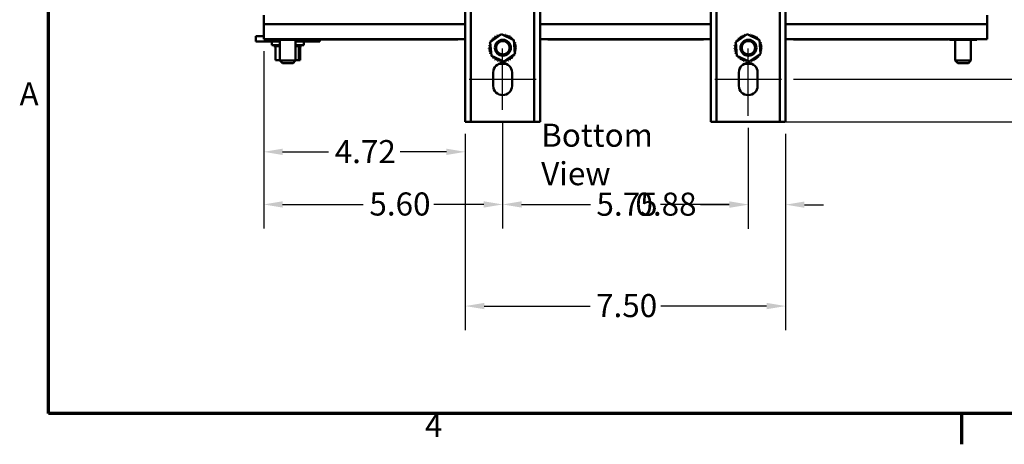
# Model space of a CAD drawing. Units: inches. Extents: x 0.05 to 2.15, y 0.02 to 1.67.
# Drawn here: x 0.06 to 0.57, y 0.03 to 0.25 of the extents above; entities that cross this region are included whole.
import ezdxf

# ---------------------------------------------------------------- set-up
doc = ezdxf.new("R2010")
doc.units = ezdxf.units.IN
doc.header["$LTSCALE"] = 0.1
doc.header["$MEASUREMENT"] = 0
doc.layers.get('0').update_dxf_attribs({"lineweight": 25})
for name, color, linetype, lineweight in [('Border (ANSI)', 7, 'Continuous', 70), ('Centerline (ANSI)', 7, 'Continuous', 25), ('Dimension (ANSI)', 7, 'Continuous', 25), ('Symbol (ANSI)', 7, 'Continuous', 25), ('Visible (ANSI)', 7, 'Continuous', 50)]:
    doc.layers.add(name, color=color, linetype=linetype, lineweight=lineweight)
doc.styles.add('Note Text (ANSI)', font='tahoma.ttf')
doc.dimstyles.new('Default (ANSI)', dxfattribs={"dimscale": 0.1, "dimtxt": 0.1200000047683716, "dimasz": 0.0984251946210861, "dimexe": 0.125, "dimexo": 0.0625, "dimgap": 0.031496062992126, "dimtad": 0, "dimtih": 1, "dimtoh": 1, "dimrnd": 1e-08, "dimzin": 0, "dimdsep": 46, "dimtxsty": 'Note Text (ANSI)', "dimcen": 0.09, "dimdle": 0.3937007874015748, "dimclrd": 256, "dimclre": 256, "dimclrt": 256, "dimadec": 0, "dimazin": 1, "dimtfac": 1, "dimtofl": 0, "dimtmove": 0, "dimatfit": 3, "dimfxl": 1, "dimtolj": 1, "dimtzin": 4, "dimlwd": -1, "dimlwe": -1, "dimarcsym": 0})

# ---------------------------------------------------------------- blocks, each defined once
blk = doc.blocks.new('Borders Default Border')
at = {"layer": 'Border (ANSI)'}
blk.add_line((5.500000105129451, 0.4999999924907534), (5.500000105129451, 0.3400000061575822), dxfattribs=at)
at = {"layer": 'Border (ANSI)', "flags": 128}
blk.add_lwpolyline([(0.74999998873613, 0.4999999924907534), (0.74999998873613, 16.49999993992603), (21.24999939926027, 16.49999993992603), (21.24999939926027, 0.4999999924907534), (0.74999998873613, 0.4999999924907534)], dxfattribs=at)
at = {"layer": 'Border (ANSI)', "char_height": 0.1200000014830762, "attachment_point": 7, "style": 'Note Text (ANSI)'}
for s, insert in [('A', (0.5989564708700565, 2.064999999258461)), ('4', (2.708143697873929, 0.3399999985169237))]:
    blk.add_mtext(s, dxfattribs=dict(at, insert=insert))
blk = doc.blocks.new('*D28')
at = {"layer": 'Defpoints', "color": 0, "transparency": 16777216}
for p in [(0.4564113911331832, 0.4072456248339364), (0.4564113911331832, 0.2239122920040777), (0.6179148094240735, 0.2239122920040777)]:
    blk.add_point(p, dxfattribs=at)
at = {"layer": 'Dimension (ANSI)', "transparency": 16777216}
for p, q in [((0.4626613911331832, 0.4072456248339364), (0.6304148094240734, 0.4072456248339364)), ((0.6179148094240734, 0.3974031053718277), (0.6179148094240734, 0.3250567915121366)), ((0.6179148094240735, 0.2337548114661863), (0.6179148094240734, 0.3062095596916045)), ((0.4626613911331832, 0.2239122920040777), (0.6304148094240735, 0.2239122920040777))]:
    blk.add_line(p, q, dxfattribs=at)
for points in [[(0.6162743895137222, 0.3974031053718277), (0.6195552293344249, 0.3974031053718277), (0.6179148094240734, 0.4072456248339364)], [(0.6162743895137222, 0.2337548114661863), (0.6195552293344253, 0.2337548114661863), (0.6179148094240735, 0.2239122920040777)]]:
    blk.add_solid(points, dxfattribs=at)
at = {"layer": 'Dimension (ANSI)', "transparency": 16777216, "insert": (0.6026307256381224, 0.3219071852129238), "char_height": 0.0120000004768372, "attachment_point": 1, "style": 'Note Text (ANSI)'}
blk.add_mtext('\\A1;8.25', dxfattribs=at)
blk = doc.blocks.new('*D29')
at = {"layer": 'Defpoints', "color": 0, "transparency": 16777216}
for p in [(0.4525113911331833, 0.4293594121869565), (0.4525113911331833, 0.2016900692783804), (0.6614676702100118, 0.2016900692783805)]:
    blk.add_point(p, dxfattribs=at)
at = {"layer": 'Dimension (ANSI)', "transparency": 16777216}
for p, q in [((0.4587613911331831, 0.4293594121869565), (0.6739676702100117, 0.4293594121869565)), ((0.6614676702100116, 0.4195168927248479), (0.6614676702100116, 0.3249241793419286)), ((0.6614676702100118, 0.2115325887404891), (0.6614676702100116, 0.3061253021234084)), ((0.4587613911331831, 0.2016900692783804), (0.6739676702100118, 0.2016900692783805))]:
    blk.add_line(p, q, dxfattribs=at)
for points in [[(0.6598272502996602, 0.4195168927248479), (0.6631080901203631, 0.4195168927248479), (0.6614676702100116, 0.4293594121869565)], [(0.6598272502996603, 0.2115325887404891), (0.6631080901203632, 0.2115325887404891), (0.6614676702100118, 0.2016900692783805)]]:
    blk.add_solid(points, dxfattribs=at)
at = {"layer": 'Dimension (ANSI)', "transparency": 16777216, "insert": (0.6422910409620969, 0.3217745730427157), "char_height": 0.0120000004768372, "attachment_point": 1, "style": 'Note Text (ANSI)'}
blk.add_mtext('\\A1;10.25', dxfattribs=at)
blk = doc.blocks.new('*D30')
at = {"layer": 'Defpoints', "color": 0, "transparency": 16777216}
for p in [(0.4564113911331832, 0.2239122920040777), (0.6455641254387736, 0.2239122920040777), (0.4525113911331833, 0.2016900692783804)]:
    blk.add_point(p, dxfattribs=at)
at = {"layer": 'Dimension (ANSI)', "transparency": 16777216}
for p, q in [((0.6455641254387736, 0.2337548114661863), (0.6455641254387736, 0.2435973309282949)), ((0.4626613911331832, 0.2239122920040777), (0.6580641254387737, 0.2239122920040777)), ((0.4587613911331831, 0.2016900692783804), (0.6580641254387737, 0.2016900692783805)), ((0.6455641254387736, 0.1918475498162718), (0.6455641254387736, 0.1730267694688992)), ((0.6455641254387736, 0.1730267694688992), (0.635721605976665, 0.1730267694688992))]:
    blk.add_line(p, q, dxfattribs=at)
for points in [[(0.6439237055284222, 0.2337548114661863), (0.6472045453491253, 0.2337548114661863), (0.6455641254387736, 0.2239122920040777)], [(0.6439237055284222, 0.1918475498162718), (0.6472045453491253, 0.1918475498162718), (0.6455641254387736, 0.2016900692783805)]]:
    blk.add_solid(points, dxfattribs=at)
at = {"layer": 'Dimension (ANSI)', "transparency": 16777216, "insert": (0.6030353969484726, 0.1792725722287788), "char_height": 0.0120000004768372, "attachment_point": 1, "style": 'Note Text (ANSI)'}
blk.add_mtext('\\A1;1.00', dxfattribs=at)
blk = doc.blocks.new('*D31')
at = {"layer": 'Defpoints', "color": 0, "transparency": 16777216}
for p in [(0.2918002800220718, 0.2016900692783776), (0.4584669466887385, 0.2016900692783776), (0.4584669466887385, 0.105905906875642)]:
    blk.add_point(p, dxfattribs=at)
at = {"layer": 'Dimension (ANSI)', "transparency": 16777216}
for p, q in [((0.2918002800220718, 0.1954400692783776), (0.2918002800220718, 0.093405906875642)), ((0.4584669466887385, 0.1954400692783775), (0.4584669466887385, 0.093405906875642)), ((0.3016427994841804, 0.105905906875642), (0.3567039528204092, 0.105905906875642)), ((0.4486244272266299, 0.105905906875642), (0.3935632738904011, 0.105905906875642))]:
    blk.add_line(p, q, dxfattribs=at)
for points in [[(0.3016427994841804, 0.1075463267859934), (0.3016427994841804, 0.1042654869652906), (0.2918002800220718, 0.105905906875642)], [(0.4486244272266299, 0.1075463267859934), (0.4486244272266299, 0.1042654869652906), (0.4584669466887385, 0.105905906875642)]]:
    blk.add_solid(points, dxfattribs=at)
at = {"layer": 'Dimension (ANSI)', "transparency": 16777216, "insert": (0.3598535591196217, 0.1121517096355218), "char_height": 0.0120000004768372, "attachment_point": 1, "style": 'Note Text (ANSI)'}
blk.add_mtext('\\A1;7.50', dxfattribs=at)
blk = doc.blocks.new('*D32')
at = {"layer": 'Defpoints', "color": 0, "transparency": 16777216}
for p in [(0.3112447244665162, 0.2079678465526833), (0.4390225022442939, 0.204822272081502), (0.4390225022442939, 0.1587426914617025)]:
    blk.add_point(p, dxfattribs=at)
at = {"layer": 'Dimension (ANSI)', "transparency": 16777216}
for p, q in [((0.3112447244665162, 0.2017178465526833), (0.3112447244665162, 0.1462426914617025)), ((0.4390225022442939, 0.198572272081502), (0.4390225022442939, 0.1462426914617025)), ((0.3210872439286248, 0.1587426914617025), (0.3569014007786247, 0.1587426914617025)), ((0.4291799827821852, 0.1587426914617025), (0.3933658259321855, 0.1587426914617025))]:
    blk.add_line(p, q, dxfattribs=at)
for points in [[(0.3210872439286248, 0.160383111372054), (0.3210872439286248, 0.1571022715513511), (0.3112447244665162, 0.1587426914617025)], [(0.4291799827821852, 0.160383111372054), (0.4291799827821852, 0.1571022715513511), (0.4390225022442939, 0.1587426914617025)]]:
    blk.add_solid(points, dxfattribs=at)
at = {"layer": 'Dimension (ANSI)', "transparency": 16777216, "insert": (0.3600510070778373, 0.1648676077553187), "char_height": 0.0120000004768372, "attachment_point": 1, "style": 'Note Text (ANSI)'}
blk.add_mtext('\\A1;5.75', dxfattribs=at)
blk = doc.blocks.new('*D33')
at = {"layer": 'Defpoints', "color": 0, "transparency": 16777216}
for p in [(0.1869113911331832, 0.2446927455202926), (0.3112447244665162, 0.2079678465526833), (0.1869113911331832, 0.1587426914617025)]:
    blk.add_point(p, dxfattribs=at)
at = {"layer": 'Dimension (ANSI)', "transparency": 16777216}
for p, q in [((0.1869113911331832, 0.2384427455202926), (0.1869113911331832, 0.1462426914617025)), ((0.3112447244665162, 0.2017178465526833), (0.3112447244665162, 0.1462426914617025)), ((0.1967539105952918, 0.1587426914617025), (0.2387623457006711, 0.1587426914617025)), ((0.3014022050044076, 0.1587426914617025), (0.2754201892622798, 0.1587426914617025))]:
    blk.add_line(p, q, dxfattribs=at)
for points in [[(0.1967539105952918, 0.160383111372054), (0.1967539105952918, 0.1571022715513511), (0.1869113911331832, 0.1587426914617025)], [(0.3014022050044076, 0.160383111372054), (0.3014022050044076, 0.1571022715513511), (0.3112447244665162, 0.1587426914617025)]]:
    blk.add_solid(points, dxfattribs=at)
at = {"layer": 'Dimension (ANSI)', "transparency": 16777216, "insert": (0.2419119519998837, 0.1649884942215823), "char_height": 0.0120000004768372, "attachment_point": 1, "style": 'Note Text (ANSI)'}
blk.add_mtext('\\A1;5.60', dxfattribs=at)
blk = doc.blocks.new('*D34')
at = {"layer": 'Defpoints', "color": 0, "transparency": 16777216}
for p in [(0.4390225022442939, 0.204822272081502), (0.4584669466887385, 0.2016900692783776), (0.4390225022442939, 0.1586315808540663)]:
    blk.add_point(p, dxfattribs=at)
at = {"layer": 'Dimension (ANSI)', "transparency": 16777216}
for p, q in [((0.4390225022442939, 0.198572272081502), (0.4390225022442939, 0.1461315808540664)), ((0.4584669466887385, 0.1954400692783775), (0.4584669466887385, 0.1461315808540664)), ((0.4291799827821852, 0.1586315808540663), (0.4142518393531801, 0.1586315808540663)), ((0.4683094661508472, 0.1586315808540663), (0.4781519856129557, 0.1586315808540663))]:
    blk.add_line(p, q, dxfattribs=at)
for points in [[(0.4291799827821852, 0.1602720007644178), (0.4291799827821852, 0.1569911609437149), (0.4390225022442939, 0.1586315808540663)], [(0.4683094661508472, 0.1602720007644178), (0.4683094661508472, 0.1569911609437149), (0.4584669466887385, 0.1586315808540663)]]:
    blk.add_solid(points, dxfattribs=at)
at = {"layer": 'Dimension (ANSI)', "transparency": 16777216, "insert": (0.3803406470740176, 0.1649055904651198), "char_height": 0.0120000004768372, "attachment_point": 1, "style": 'Note Text (ANSI)'}
blk.add_mtext('\\A1;0.88', dxfattribs=at)
blk = doc.blocks.new('*D40')
at = {"layer": 'Defpoints', "color": 0, "transparency": 16777216}
for p in [(0.1869113911331832, 0.2446927455202926), (0.2918002800220718, 0.2016900692783776), (0.2918002800220718, 0.1861110865055198)]:
    blk.add_point(p, dxfattribs=at)
at = {"layer": 'Dimension (ANSI)', "transparency": 16777216}
for p, q in [((0.1869113911331832, 0.2384427455202926), (0.1869113911331832, 0.1736110865055198)), ((0.2918002800220718, 0.1954400692783776), (0.2918002800220718, 0.1736110865055198)), ((0.1967539105952918, 0.1861110865055198), (0.220716638433913, 0.1861110865055198)), ((0.2819577605599632, 0.1861110865055198), (0.257995032721342, 0.1861110865055198))]:
    blk.add_line(p, q, dxfattribs=at)
for points in [[(0.1967539105952918, 0.1877515064158713), (0.1967539105952918, 0.1844706665951684), (0.1869113911331832, 0.1861110865055198)], [(0.2819577605599632, 0.1877515064158713), (0.2819577605599632, 0.1844706665951684), (0.2918002800220718, 0.1861110865055198)]]:
    blk.add_solid(points, dxfattribs=at)
at = {"layer": 'Dimension (ANSI)', "transparency": 16777216, "insert": (0.2238662447331256, 0.1922360027603697), "char_height": 0.0120000004768372, "attachment_point": 1, "style": 'Note Text (ANSI)'}
blk.add_mtext('\\A1;4.72', dxfattribs=at)

msp = doc.modelspace()

# ---------------------------------------------------------------- linework, layer by layer
at = {"layer": 'Centerline (ANSI)', "linetype": 'Continuous'}
for p, q in [((0.3112447244665162, 0.2079678465526833), (0.3112447244665162, 0.2398567364485221)), ((0.4390225022442939, 0.204822272081502), (0.4390225022442942, 0.239856736448522)), ((0.2938558355776273, 0.2239122920040776), (0.3286336133554051, 0.2239122920040776)), ((0.4216336133554055, 0.2239122920040776), (0.4564113911331831, 0.2239122920040776))]:
    msp.add_line(p, q, dxfattribs=at)
at = {"layer": 'Visible (ANSI)'}
for p, q in [((0.2918002800220718, 0.2016900692783776), (0.2918002800220718, 0.4293594121869534)), ((0.2947780577998497, 0.4293594121869534), (0.2947780577998496, 0.2016900692783776)), ((0.3277113911331828, 0.2016900692783776), (0.3277113911331828, 0.4293594121869534)), ((0.3306891689109607, 0.4293594121869534), (0.3306891689109606, 0.2016900692783776)), ((0.4195780577998498, 0.2016900692783776), (0.4195780577998498, 0.4293594121869534)), ((0.4225558355776278, 0.4293594121869534), (0.4225558355776275, 0.2016900692783776)), ((0.4554891689109608, 0.2016900692783776), (0.4554891689109608, 0.4293594121869534)), ((0.4584669466887388, 0.4293594121869534), (0.4584669466887385, 0.2016900692783776)), ((0.1869113911331832, 0.2525283874490114), (0.1869113911331832, 0.2571371899647383)), ((0.5633558355776276, 0.2571371899647383), (0.5633558355776276, 0.2525283874490114)), ((0.1869113911331832, 0.2525283874490114), (0.2918002800220718, 0.2525283874490114)), ((0.1869113911331832, 0.2525283874490114), (0.1869113911331832, 0.2446927455202926)), ((0.3306891689109607, 0.2525283874490114), (0.4195780577998498, 0.2525283874490114)), ((0.4584669466887385, 0.2525283874490114), (0.5633558355776276, 0.2525283874490113)), ((0.5633558355776276, 0.2446927455202925), (0.5633558355776276, 0.2525283874490113)), ((0.1827447244665165, 0.2462705232981662), (0.1869113911331832, 0.2462705232981648)), ((0.1827447244665165, 0.2434927455203884), (0.1827447244665165, 0.2462705232981662)), ((0.3048172321142813, 0.2431989950436442), (0.3106848969636533, 0.2472331260428989)), ((0.3106848969636533, 0.2472331260428989), (0.3171123893158882, 0.2441686447220772)), ((0.4325950098920592, 0.2431989950436442), (0.4384626747414312, 0.2472331260428989)), ((0.4384626747414312, 0.2472331260428989), (0.4448901670936662, 0.2441686447220772)), ((0.1827447244665165, 0.2434927455203884), (0.188300280022072, 0.2434927455203869)), ((0.1869113911331832, 0.2446927455202926), (0.2918002800220718, 0.2446927455202926)), ((0.1953891689109606, 0.2434927455203869), (0.1883002800220721, 0.2434927455203869)), ((0.1910780577998497, 0.2434927455203899), (0.1910780577998497, 0.241603856631501)), ((0.1953891689109606, 0.2416038566314991), (0.1910780577998497, 0.241603856631501)), ((0.1922323619875473, 0.2410260788537233), (0.1922323619875473, 0.2416038566315011)), ((0.1922323619875473, 0.2410260788537233), (0.1923250783289986, 0.2410260788537233)), ((0.1923127788131068, 0.2443816344091872), (0.1923127788131068, 0.2446927455202986)), ((0.1923127788131068, 0.2443816344091872), (0.1953772601339287, 0.2443816344091853)), ((0.1923250783289986, 0.2410260788537229), (0.1923250783289986, 0.2416038566315007)), ((0.1923365025840249, 0.2410260788537229), (0.1923250783289986, 0.2410260788537229)), ((0.192336502584025, 0.2410260788537229), (0.192336502584025, 0.2416038566315007)), ((0.192336502584025, 0.2410260788537229), (0.1926881367873939, 0.2410260788537229)), ((0.1926881367873939, 0.2410260788537225), (0.1926881367873939, 0.2416038566315003)), ((0.1927125271798035, 0.2410260788537225), (0.1926881367873939, 0.2410260788537225)), ((0.1927125271798036, 0.2410260788537225), (0.1927125271798036, 0.2416038566315003)), ((0.1927125271798035, 0.2410260788537225), (0.1929838987809482, 0.2410260788537225)), ((0.1933095661398534, 0.2410260788537224), (0.1929838987809482, 0.2410260788537224)), ((0.1929838987809482, 0.2337149677426113), (0.1929838987809482, 0.2410260788537224)), ((0.1933095661398534, 0.2410260788537222), (0.1933095661398534, 0.2416038566315)), ((0.1933459853605443, 0.2410260788537222), (0.1933095661398534, 0.2410260788537222)), ((0.1933459853605443, 0.2410260788537222), (0.1933459853605443, 0.2416038566315)), ((0.1933459853605443, 0.2410260788537222), (0.1941654852048637, 0.2410260788537222)), ((0.1941654852048637, 0.2410260788537219), (0.1941654852048637, 0.2416038566314997)), ((0.1942125336836087, 0.2410260788537219), (0.1941654852048637, 0.2410260788537219)), ((0.1942125336836088, 0.2410260788537219), (0.1942125336836088, 0.2416038566314997)), ((0.1942125336836088, 0.2410260788537219), (0.1952230014927614, 0.2410260788537219)), ((0.1952230014927614, 0.2410260788537217), (0.1952230014927614, 0.2416038566314995)), ((0.1952788711829076, 0.2410260788537217), (0.1952230014927614, 0.2410260788537217)), ((0.1952788711829076, 0.2410260788537217), (0.1952788711829076, 0.2416038566314995)), ((0.1952788711829076, 0.2410260788537217), (0.1953891689109607, 0.2410260788537217)), ((0.1953772601339286, 0.2443816344091853), (0.1953772601339286, 0.2446927455202966)), ((0.1953772601339286, 0.2443816344091853), (0.2024758724540052, 0.2443816344091852)), ((0.1953891689109608, 0.244381634409187), (0.1953891689109608, 0.23362607885363)), ((0.2024758724540052, 0.2443816344091851), (0.2024758724540052, 0.2446927455202965)), ((0.2024758724540052, 0.2443816344091851), (0.2065100034532598, 0.2443816344091868)), ((0.2035447244665164, 0.244381634409187), (0.2035447244665164, 0.2336260788536299)), ((0.2105225022442942, 0.2434927455203869), (0.2035447244665162, 0.2434927455203869)), ((0.2077447244665164, 0.241603856631501), (0.2035447244665162, 0.2416038566314991)), ((0.2035447244665162, 0.2410260788537219), (0.2043153641574057, 0.2410260788537218)), ((0.2043153641574057, 0.2410260788537218), (0.2043153641574057, 0.2416038566314996)), ((0.2043652140660385, 0.2410260788537218), (0.2043153641574057, 0.2410260788537218)), ((0.2043652140660386, 0.2410260788537219), (0.2043652140660386, 0.2416038566314996)), ((0.2051195823131558, 0.2410260788537221), (0.2043652140660386, 0.241026078853722)), ((0.2051195823131558, 0.2410260788537221), (0.2052445611676573, 0.2410260788537221)), ((0.2052445611676573, 0.2410260788537221), (0.2052445611676573, 0.2416038566314999)), ((0.2052842745214051, 0.2410260788537221), (0.2052445611676573, 0.2410260788537221)), ((0.2052790559825551, 0.233714967742611), (0.2052790559825551, 0.2410260788537222)), ((0.2052842745214051, 0.2410260788537221), (0.2052842745214052, 0.2416038566314999)), ((0.2053639553068888, 0.2410260788537224), (0.2052842745214051, 0.2410260788537222)), ((0.2053639553068888, 0.2410260788537224), (0.2059495927247635, 0.2410260788537224)), ((0.205838883485418, 0.2337149677426129), (0.205838883485418, 0.241026078853724)), ((0.2059495927247635, 0.2410260788537224), (0.2059495927247635, 0.2416038566315002)), ((0.2059776433617132, 0.2410260788537224), (0.2059495927247635, 0.2410260788537224)), ((0.2059776433617133, 0.2410260788537224), (0.2059776433617133, 0.2416038566315002)), ((0.2059776433617133, 0.2410260788537228), (0.2064033648613709, 0.2410260788537228)), ((0.2064033648613709, 0.2410260788537228), (0.2064033648613709, 0.2416038566315006)), ((0.2064186748112756, 0.2410260788537228), (0.2064033648613709, 0.2410260788537228)), ((0.2064186748112756, 0.2410260788537228), (0.2064186748112756, 0.2416038566315006)), ((0.2064186748112756, 0.2410260788537232), (0.2065884393687481, 0.2410260788537232)), ((0.2065100034532598, 0.2443816344091869), (0.2065100034532598, 0.2446927455202982)), ((0.2065884393687481, 0.2410260788537232), (0.2065884393687481, 0.2416038566315009)), ((0.2065904202788188, 0.2410260788537232), (0.2065884393687481, 0.2410260788537232)), ((0.2065904202788188, 0.2410260788537232), (0.2065904202788188, 0.2416038566315009)), ((0.2077447244665164, 0.2434927455203899), (0.2077447244665164, 0.241603856631501)), ((0.2870114823833981, 0.2445763332192046), (0.2080231490156912, 0.2445763332192047)), ((0.2105225022442942, 0.2434927455203869), (0.2160780577998498, 0.2434927455203884)), ((0.2160780577998498, 0.2434927455203884), (0.2160780577998498, 0.2445763332192658)), ((0.3053770596171442, 0.2361003827235677), (0.3048172321142813, 0.2431989950436442)), ((0.3171123893158882, 0.2441686447220772), (0.3176722168187511, 0.2370700324020007)), ((0.3306891689109607, 0.2446927455202926), (0.4195780577998498, 0.2446927455202926)), ((0.414789260161176, 0.2445763332192046), (0.3358009267934689, 0.2445763332192047)), ((0.4331548373949223, 0.2361003827235677), (0.4325950098920592, 0.2431989950436442)), ((0.4448901670936662, 0.2441686447220772), (0.4454499945965292, 0.2370700324020007)), ((0.4584669466887385, 0.2446927455202926), (0.5633558355776276, 0.2446927455202925)), ((0.5425670379389537, 0.2445763332192046), (0.4635787045712469, 0.2445763332192047)), ((0.5437016677019957, 0.2443816344091871), (0.5437016677019957, 0.2446927455202985)), ((0.5437016677019957, 0.2443816344091871), (0.5467661490228175, 0.2443816344091853)), ((0.5467661490228175, 0.2443816344091853), (0.5467661490228175, 0.2446927455202966)), ((0.5467661490228175, 0.2443816344091853), (0.5538647613428941, 0.2443816344091851)), ((0.5467780577998497, 0.244381634409187), (0.5467780577998497, 0.2336260788536299)), ((0.5538647613428941, 0.2443816344091851), (0.5538647613428941, 0.2446927455202964)), ((0.5538647613428941, 0.2443816344091851), (0.557898892342149, 0.2443816344091867)), ((0.5549336133554053, 0.244381634409187), (0.5549336133554053, 0.2336260788536299)), ((0.557898892342149, 0.2443816344091867), (0.557898892342149, 0.2446927455202981)), ((0.3118045519693791, 0.233035901402746), (0.3053770596171442, 0.2361003827235677)), ((0.3176722168187511, 0.2370700324020007), (0.3118045519693791, 0.233035901402746)), ((0.439582329747157, 0.233035901402746), (0.4331548373949223, 0.2361003827235677)), ((0.4454499945965292, 0.2370700324020007), (0.439582329747157, 0.233035901402746)), ((0.1929838987809482, 0.2337149677426113), (0.1953891689109606, 0.2337149677426109)), ((0.1953891689109608, 0.2336260788536299), (0.2035447244665164, 0.2336260788536299)), ((0.1967225022442941, 0.2322927455202966), (0.1953891689109608, 0.2336260788536299)), ((0.202211391133183, 0.2322927455202966), (0.1967225022442941, 0.2322927455202966)), ((0.202211391133183, 0.2322927455202966), (0.2035447244665164, 0.2336260788536299)), ((0.2035447244665162, 0.2337149677426108), (0.2052790559825551, 0.233714967742611)), ((0.2052790559825551, 0.233714967742611), (0.205838883485418, 0.2337149677426129)), ((0.5467780577998497, 0.2336260788536299), (0.5549336133554054, 0.2336260788536299)), ((0.5481113911331831, 0.2322927455202965), (0.5467780577998497, 0.2336260788536299)), ((0.5536002800220721, 0.2322927455202965), (0.5481113911331831, 0.2322927455202965)), ((0.5536002800220721, 0.2322927455202965), (0.5549336133554053, 0.2336260788536299)), ((0.3063558355776273, 0.2204678465526833), (0.3063558355776273, 0.227356736448522)), ((0.3161336133554051, 0.227356736448522), (0.3161336133554051, 0.2204678465526833)), ((0.4341336133554052, 0.2204678465526833), (0.4341336133554052, 0.227356736448522)), ((0.4439113911331832, 0.227356736448522), (0.4439113911331832, 0.2204678465526833)), ((0.2947780577998496, 0.2016900692783776), (0.2918002800220718, 0.2016900692783776)), ((0.2947780577998496, 0.2016900692783795), (0.2977558355776273, 0.2016900692783804)), ((0.324733613355405, 0.2016900692783804), (0.2977558355776273, 0.2016900692783804)), ((0.324733613355405, 0.2016900692783804), (0.3277113911331828, 0.2016900692783795)), ((0.3306891689109606, 0.2016900692783776), (0.3277113911331828, 0.2016900692783776)), ((0.4225558355776275, 0.2016900692783776), (0.4195780577998498, 0.2016900692783776)), ((0.4225558355776275, 0.2016900692783795), (0.4255336133554052, 0.2016900692783803)), ((0.4525113911331829, 0.2016900692783803), (0.4255336133554052, 0.2016900692783803)), ((0.4525113911331829, 0.2016900692783803), (0.4554891689109608, 0.2016900692783795)), ((0.4584669466887385, 0.2016900692783776), (0.4554891689109608, 0.2016900692783776))]:
    msp.add_line(p, q, dxfattribs=at)
for centre, radius in [((0.3113558355776274, 0.240223402611711), 0.0041666666666667), ((0.3113558355776274, 0.2402234026117108), 0.0035), ((0.4391336133554051, 0.2402234026117111), 0.0041666666666667), ((0.4391336133554051, 0.2402234026117108), 0.0035)]:
    msp.add_circle(centre, radius, dxfattribs=at)
for centre, radius, start, end in [((0.3065305527669023, 0.2455516223259116), 0.0006704877988871, 223.7067900965038, 38.3552446099134), ((0.3112447244665162, 0.2401345137228247), 0.0071811197198682, 125.1325628397999, 125.6794718666196), ((0.307677959716014, 0.246367223377995), 0.0006704877988871, 212.4567900965045, 27.10524460991292), ((0.3112447244665162, 0.2401345137228247), 0.0071811197198682, 113.8825628397996, 114.4294718666199), ((0.3089624354342227, 0.2469433048933741), 0.0006704877988871, 201.2067900965051, 15.85524460991667), ((0.3112447244665162, 0.2401345137228247), 0.0071811197198682, 102.6325628397994, 103.1794718666197), ((0.3103346182400201, 0.247257728382483), 0.0006704877988871, 189.9567900965048, 233.548166594079), ((0.3103346182400201, 0.247257728382483), 0.0006704877988871, 345.5619549983804, 4.605244609915954), ((0.3112447244665162, 0.2401345137228247), 0.0071811197198682, 91.3825628397998, 91.92947186661982), ((0.3117417759177083, 0.2472984107269661), 0.0006704877988871, 178.7067900965041, 204.5292068992579), ((0.3117417759177083, 0.2472984107269661), 0.0006704877988871, 284.489316574318, 353.3552446099128), ((0.3112447244665162, 0.2401345137228247), 0.0071811197198681, 80.13256283979982, 80.67947186661993), ((0.3131298321868768, 0.2470637885271397), 0.0006704877988871, 167.4567900965052, 342.1052446099141), ((0.3112447244665162, 0.2401345137228247), 0.0071811197198682, 68.88256283979932, 69.42947186661976), ((0.3144454448235324, 0.2465628781825656), 0.0006704877988871, 156.2067900965044, 330.8552446099136), ((0.3156380555718526, 0.245814929396872), 0.0006704877988871, 144.9567900965062, 319.6052446099157), ((0.3112447244665162, 0.2401345137228247), 0.0071811197198682, 57.63256283979982, 58.17947186661971), ((0.4343083305446802, 0.2455516223259116), 0.0006704877988871, 223.7067900965038, 38.35524460991532), ((0.4390225022442941, 0.2401345137228247), 0.0071811197198682, 125.1325628397995, 125.6794718666196), ((0.4354557374937919, 0.246367223377995), 0.0006704877988871, 212.4567900965061, 27.10524460991555), ((0.4390225022442941, 0.2401345137228247), 0.0071811197198682, 113.8825628397996, 114.4294718666199), ((0.4367402132120006, 0.2469433048933741), 0.0006704877988871, 201.2067900965051, 15.85524460991667), ((0.4390225022442941, 0.2401345137228247), 0.0071811197198682, 102.6325628397994, 103.1794718666197), ((0.4381123960177983, 0.247257728382483), 0.0006704877988871, 189.9567900965048, 233.548166594079), ((0.4381123960177983, 0.247257728382483), 0.0006704877988871, 345.5619549983804, 4.605244609915954), ((0.4390225022442941, 0.2401345137228247), 0.0071811197198682, 91.38256283979923, 91.92947186661982), ((0.4395195536954862, 0.2472984107269661), 0.0006704877988871, 178.7067900965041, 204.5292068992567), ((0.4395195536954862, 0.2472984107269661), 0.0006704877988871, 284.4893165743209, 353.355244609916), ((0.4390225022442941, 0.2401345137228247), 0.0071811197198681, 80.13256283979948, 80.67947186661966), ((0.4409076099646546, 0.2470637885271397), 0.0006704877988871, 167.4567900965046, 342.105244609915), ((0.4390225022442941, 0.2401345137228247), 0.0071811197198682, 68.88256283979985, 69.42947186661976), ((0.4422232226013103, 0.2465628781825656), 0.0006704877988871, 156.2067900965056, 330.8552446099148), ((0.4434158333496305, 0.245814929396872), 0.0006704877988871, 144.9567900965062, 319.6052446099157), ((0.4390225022442941, 0.2401345137228247), 0.0071811197198682, 57.63256283980005, 58.17947186661995), ((0.2080231490156912, 0.2565841636073562), 0.0120078303881515, 262.7607273741328, 270), ((0.2870114823833982, 0.2565841636073562), 0.0120078303881515, 269.9999999999998, 277.9846573357346), ((0.3040808274623747, 0.2406315651740167), 0.0006704877988871, 268.7067900965041, 83.35524460991309), ((0.3112447244665162, 0.2401345137228247), 0.0071811197198681, 170.1325628397998, 170.6794718666199), ((0.3043154496622011, 0.2420196214431852), 0.0006704877988871, 257.4567900965052, 336.6819996900527), ((0.3112447244665162, 0.2401345137228247), 0.0071811197198682, 158.8825628397993, 159.4294718666198), ((0.3043154496622011, 0.2420196214431852), 0.0006704877988871, 32.33652378352689, 72.10524460991412), ((0.3048163600067752, 0.2433352340798409), 0.0006704877988871, 246.2067900965044, 273.6682168761303), ((0.3112447244665162, 0.2401345137228247), 0.0071811197198682, 147.6325628397996, 148.1794718666197), ((0.3048163600067752, 0.2433352340798409), 0.0006704877988871, 24.82749349656041, 60.8552446099122), ((0.3055643087924689, 0.244527844828161), 0.0006704877988871, 234.9567900965045, 49.60524460991347), ((0.3112447244665162, 0.2401345137228247), 0.0071811197198681, 136.3825628397998, 136.9294718666199), ((0.3166618330696032, 0.2448486854224385), 0.0006704877988871, 133.7067900964996, 193.28822432272), ((0.3112447244665162, 0.2401345137228247), 0.0071811197198682, 46.38256283979984, 46.92947186661986), ((0.3166618330696032, 0.2448486854224385), 0.0006704877988871, 295.7302991508523, 308.3552446099134), ((0.3174774341216866, 0.2437012784733269), 0.0006704877988871, 122.456790096502, 131.2502489861115), ((0.3112447244665162, 0.2401345137228247), 0.0071811197198682, 35.13256283979971, 35.67947186661991), ((0.3174774341216866, 0.2437012784733269), 0.0006704877988871, 245.302755263137, 297.1052446099209), ((0.3180535156370656, 0.2424168027551181), 0.0006704877988871, 111.2067900965023, 285.8552446099158), ((0.3183679391261746, 0.2410446199493207), 0.0006704877988871, 99.95679009650488, 274.605244609913), ((0.3112447244665162, 0.2401345137228247), 0.0071811197198682, 23.88256283979967, 24.4294718666199), ((0.3112447244665162, 0.2401345137228247), 0.0071811197198682, 12.6325628397994, 13.17947186661974), ((0.335800926793469, 0.2565841636073562), 0.0120078303881515, 262.0153426642666, 270), ((0.414789260161176, 0.2565841636073562), 0.0120078303881515, 270, 277.9846573357346), ((0.4318586052401527, 0.2406315651740167), 0.0006704877988871, 268.7067900965041, 83.355244609919), ((0.4390225022442941, 0.2401345137228247), 0.0071811197198681, 170.1325628397997, 170.6794718666199), ((0.432093227439979, 0.2420196214431852), 0.0006704877988871, 257.4567900965022, 336.6819996900476), ((0.4390225022442941, 0.2401345137228247), 0.0071811197198682, 158.8825628397995, 159.4294718666198), ((0.432093227439979, 0.2420196214431852), 0.0006704877988871, 32.33652378352849, 72.10524460991698), ((0.4325941377845532, 0.2433352340798409), 0.0006704877988871, 246.2067900965072, 273.6682168761333), ((0.4390225022442941, 0.2401345137228247), 0.0071811197198682, 147.6325628397994, 148.1794718666197), ((0.4325941377845532, 0.2433352340798409), 0.0006704877988871, 24.82749349655915, 60.85524460991365), ((0.4333420865702469, 0.244527844828161), 0.0006704877988871, 234.956790096502, 49.60524460991347), ((0.4390225022442941, 0.2401345137228247), 0.0071811197198681, 136.3825628397998, 136.9294718666199), ((0.4444396108473811, 0.2448486854224385), 0.0006704877988871, 133.7067900964996, 193.28822432272), ((0.4390225022442941, 0.2401345137228247), 0.0071811197198682, 46.38256283979943, 46.92947186661964), ((0.4444396108473811, 0.2448486854224385), 0.0006704877988871, 295.7302991508523, 308.3552446099134), ((0.4452552118994645, 0.2437012784733269), 0.0006704877988871, 122.456790096502, 131.2502489861115), ((0.4390225022442941, 0.2401345137228247), 0.0071811197198682, 35.13256283979988, 35.67947186662029), ((0.4452552118994645, 0.2437012784733269), 0.0006704877988871, 245.302755263137, 297.1052446099209), ((0.4458312934148437, 0.2424168027551181), 0.0006704877988871, 111.2067900965023, 285.8552446099158), ((0.4461457169039525, 0.2410446199493207), 0.0006704877988871, 99.95679009650488, 274.605244609913), ((0.4390225022442941, 0.2401345137228247), 0.0071811197198682, 23.88256283979952, 24.42947186661979), ((0.4390225022442941, 0.2401345137228247), 0.0071811197198682, 12.63256283979934, 13.17947186661968), ((0.4635787045712469, 0.2565841636073562), 0.0120078303881515, 262.0153426642666, 270), ((0.5425670379389537, 0.2565841636073562), 0.0120078303881515, 270, 275.4220142278579), ((0.3112447244665162, 0.2401345137228247), 0.0071811197198682, 181.3825628397995, 181.9294718666195), ((0.3041215098068578, 0.2392244074963286), 0.0006704877988871, 279.9567900965048, 94.60524460991596), ((0.3112447244665162, 0.2401345137228247), 0.0071811197198682, 192.6325628397996, 193.1794718666196), ((0.3044359332959667, 0.2378522246905312), 0.0006704877988871, 291.2067900965051, 105.8552446099166), ((0.3112447244665162, 0.2401345137228247), 0.0071811197198682, 203.8825628397996, 204.4294718666198), ((0.3050120148113458, 0.2365677489723224), 0.0006704877988871, 65.30275526313433, 117.1052446099169), ((0.3050120148113458, 0.2365677489723224), 0.0006704877988871, 302.4567900965046, 311.2502489861138), ((0.3112447244665162, 0.2401345137228247), 0.0071811197198682, 215.1325628397995, 215.6794718666197), ((0.3058276158634293, 0.2354203420232108), 0.0006704877988871, 115.7302991508524, 128.3552446099134), ((0.3169251401405635, 0.2357411826174883), 0.0006704877988871, 54.95679009650206, 229.6052446099135), ((0.3176730889262572, 0.2369337933658084), 0.0006704877988871, 204.8274934965616, 240.8552446099136), ((0.3112447244665162, 0.2401345137228247), 0.0071811197198682, 327.6325628397996, 328.1794718666199), ((0.3181739992708313, 0.2382494060024641), 0.0006704877988871, 77.45679009650233, 156.6819996900475), ((0.3181739992708313, 0.2382494060024641), 0.0006704877988871, 212.336523783526, 252.105244609917), ((0.3176730889262572, 0.2369337933658084), 0.0006704877988871, 66.20679009650716, 93.66821687613343), ((0.3184086214706577, 0.2396374622716326), 0.0006704877988871, 88.70679009650412, 263.355244609919), ((0.3112447244665162, 0.2401345137228247), 0.0071811197198682, 338.8825628397997, 339.4294718666198), ((0.3112447244665162, 0.2401345137228247), 0.0071811197198682, 350.1325628397998, 350.6794718666199), ((0.3112447244665162, 0.2401345137228247), 0.0071811197198682, 1.382562839799612, 1.929471866619589), ((0.4390225022442941, 0.2401345137228247), 0.0071811197198682, 181.3825628397995, 181.9294718666195), ((0.4318992875846357, 0.2392244074963286), 0.0006704877988871, 279.9567900965048, 94.60524460991299), ((0.4390225022442941, 0.2401345137228247), 0.0071811197198682, 192.6325628397993, 193.1794718666193), ((0.4322137110737447, 0.2378522246905312), 0.0006704877988871, 291.2067900965134, 105.8552446099166), ((0.4390225022442941, 0.2401345137228247), 0.0071811197198682, 203.8825628397995, 204.4294718666197), ((0.4327897925891237, 0.2365677489723224), 0.0006704877988871, 65.30275526313703, 117.1052446099209), ((0.4327897925891237, 0.2365677489723224), 0.0006704877988871, 302.456790096502, 311.2502489861116), ((0.4390225022442941, 0.2401345137228247), 0.0071811197198682, 215.1325628397996, 215.6794718666198), ((0.4336053936412072, 0.2354203420232108), 0.0006704877988871, 115.7302991508524, 128.3552446099134), ((0.4447029179183417, 0.2357411826174883), 0.0006704877988871, 54.95679009650206, 229.6052446099135), ((0.4454508667040351, 0.2369337933658084), 0.0006704877988871, 204.8274934965616, 240.8552446099136), ((0.4390225022442941, 0.2401345137228247), 0.0071811197198682, 327.6325628397994, 328.1794718666197), ((0.4459517770486093, 0.2382494060024641), 0.0006704877988871, 77.45679009650233, 156.6819996900475), ((0.4459517770486093, 0.2382494060024641), 0.0006704877988871, 212.336523783526, 252.105244609917), ((0.4454508667040351, 0.2369337933658084), 0.0006704877988871, 66.20679009650716, 93.66821687613343), ((0.4461863992484357, 0.2396374622716326), 0.0006704877988871, 88.70679009650412, 263.355244609919), ((0.4390225022442941, 0.2401345137228247), 0.0071811197198682, 338.8825628397996, 339.4294718666198), ((0.4390225022442941, 0.2401345137228247), 0.0071811197198682, 350.1325628397998, 350.67947186662), ((0.4390225022442941, 0.2401345137228247), 0.0071811197198682, 1.382562839799612, 1.929471866619589), ((0.3058276158634293, 0.2354203420232108), 0.0006704877988871, 313.7067900965038, 13.28822432272072), ((0.3112447244665162, 0.2401345137228247), 0.0071811197198681, 226.3825628397998, 226.9294718666198), ((0.3068513933611798, 0.2344540980487773), 0.0006704877988871, 324.9567900965045, 139.6052446099135), ((0.3112447244665162, 0.227356736448522), 0.0048888888888889, 0, 180), ((0.3112447244665162, 0.2401345137228247), 0.0071811197198682, 237.6325628397996, 238.1794718666196), ((0.3080440041095, 0.2337061492630836), 0.0006704877988871, 336.2067900965044, 150.8552446099136), ((0.3112447244665162, 0.2401345137228247), 0.0071811197198682, 248.8825628397993, 249.4294718666198), ((0.3093596167461556, 0.2332052389185096), 0.0006704877988871, 347.4567900965052, 162.1052446099141), ((0.3112447244665162, 0.2401345137229318), 0.0083333333333333, 258.6728556367688, 281.3271443632317), ((0.3112447244665162, 0.2401345137228247), 0.0071811197198682, 260.1325628397999, 260.67947186662), ((0.3107476730153241, 0.2329706167186832), 0.0006704877988871, 104.4893165743209, 173.3552446099156), ((0.3107476730153241, 0.2329706167186832), 0.0006704877988871, 358.7067900965042, 24.52920689925791), ((0.3112447244665162, 0.2401345137228247), 0.0071811197198682, 271.3825628397998, 271.9294718666199), ((0.3121548306930122, 0.2330112990631663), 0.0006704877988871, 165.5619549983804, 184.6052446099129), ((0.3121548306930122, 0.2330112990631663), 0.0006704877988871, 9.956790096504827, 53.54816659407896), ((0.3112447244665162, 0.2401345137228247), 0.0071811197198682, 282.6325628397994, 283.1794718666198), ((0.3135270134988096, 0.2333257225522752), 0.0006704877988871, 21.20679009650508, 195.8552446099167), ((0.3148114892170184, 0.2339018040676542), 0.0006704877988871, 32.45679009650451, 207.1052446099129), ((0.3112447244665162, 0.2401345137228247), 0.0071811197198681, 293.8825628397997, 294.4294718666199), ((0.3159588961661301, 0.2347174051197377), 0.0006704877988871, 43.70679009650382, 218.3552446099152), ((0.3112447244665162, 0.2401345137228247), 0.0071811197198682, 305.1325628397998, 305.6794718666199), ((0.3112447244665162, 0.2401345137228247), 0.0071811197198681, 316.3825628397995, 316.9294718666197), ((0.4336053936412072, 0.2354203420232108), 0.0006704877988871, 313.7067900964996, 13.28822432272144), ((0.4390225022442941, 0.2401345137228247), 0.0071811197198681, 226.3825628397992, 226.9294718666197), ((0.4346291711389579, 0.2344540980487773), 0.0006704877988871, 324.9567900965063, 139.6052446099157), ((0.4390225022442941, 0.227356736448522), 0.0048888888888889, 0, 180), ((0.4390225022442941, 0.2401345137228247), 0.0071811197198682, 237.6325628398, 238.1794718666199), ((0.435821781887278, 0.2337061492630836), 0.0006704877988871, 336.2067900965056, 150.8552446099148), ((0.4390225022442941, 0.2401345137228247), 0.0071811197198682, 248.8825628397998, 249.4294718666198), ((0.4371373945239335, 0.2332052389185096), 0.0006704877988871, 347.4567900965046, 162.1052446099151), ((0.4390225022442941, 0.2401345137229318), 0.0083333333333333, 258.6728556367693, 281.3271443632307), ((0.4390225022442941, 0.2401345137228247), 0.0071811197198682, 260.1325628397995, 260.6794718666197), ((0.4385254507931022, 0.2329706167186832), 0.0006704877988871, 104.4893165743209, 173.355244609916), ((0.4385254507931022, 0.2329706167186832), 0.0006704877988871, 358.7067900965042, 24.52920689925671), ((0.4390225022442941, 0.2401345137228247), 0.0071811197198682, 271.3825628397992, 271.9294718666199), ((0.4399326084707902, 0.2330112990631663), 0.0006704877988871, 165.5619549983804, 184.6052446099129), ((0.4399326084707902, 0.2330112990631663), 0.0006704877988871, 9.956790096504827, 53.54816659407896), ((0.4390225022442941, 0.2401345137228247), 0.0071811197198682, 282.6325628397994, 283.1794718666198), ((0.4413047912765876, 0.2333257225522752), 0.0006704877988871, 21.20679009650508, 195.8552446099167), ((0.4425892669947963, 0.2339018040676542), 0.0006704877988871, 32.45679009650611, 207.1052446099155), ((0.4390225022442941, 0.2401345137228247), 0.0071811197198681, 293.8825628397997, 294.4294718666199), ((0.443736673943908, 0.2347174051197377), 0.0006704877988871, 43.70679009650382, 218.3552446099152), ((0.4390225022442941, 0.2401345137228247), 0.0071811197198682, 305.1325628397994, 305.6794718666197), ((0.4390225022442941, 0.2401345137228247), 0.0071811197198681, 316.3825628397999, 316.9294718666198), ((0.3112447244665162, 0.2204678475596332), 0.0048888888888889, 180.0000117993864, 359.9999882006135), ((0.4390225022442941, 0.2204678475596331), 0.0048888888888889, 180.0000117993864, 359.9999882006135)]:
    msp.add_arc(centre, radius, start, end, dxfattribs=at)

# ---------------------------------------------------------------- block references
at = {"xscale": 0.1, "yscale": 0.1, "zscale": 0.1}
msp.add_blockref('Borders Default Border', (0, 0), dxfattribs=at)

# ---------------------------------------------------------------- texts
at = {"layer": 'Symbol (ANSI)', "insert": (0.3312843658337619, 0.2007614999451395), "char_height": 0.0120000001483076, "width": 0.0922463540955791, "attachment_point": 1, "style": 'Note Text (ANSI)'}
msp.add_mtext('\\fTahoma|b0|i0;Bottom View', dxfattribs=at)

# ---------------------------------------------------------------- dimensions: what is measured, and where the dimension line sits
at = {"layer": 'Dimension (ANSI)'}
for base, p1, p2, angle, override, picture, middle in [((0.6614676702100118, 0.2016900692783805), (0.4525113911331829, 0.4293594121869563), (0.4525113911331829, 0.2016900692783803), 270, {"dimgap": 0.031496062992126, "dimdec": 2, "dimlfac": 45, "dimtol": 0, "dimlim": 0, "dimtp": 0, "dimtm": 0, "dimtdec": 2, "dimatfit": 1}, '*D29', (0.6614676702100116, 0.3155247407326682)), ((0.6179148094240735, 0.2239122920040777), (0.4564113911331831, 0.4072456248339363), (0.4564113911331831, 0.2239122920040776), 270, {"dimgap": 0.031496062992126, "dimdec": 2, "dimlfac": 45, "dimtol": 0, "dimlim": 0, "dimtp": 0, "dimtm": 0, "dimtdec": 2, "dimatfit": 1}, '*D28', (0.6179148094240734, 0.3156331756018703)), ((0.1869113911331832, 0.1587426914617025), (0.3112447244665162, 0.2079678465526833), (0.1869113911331832, 0.2446927455202926), 180, {"dimgap": 0.031496062992126, "dimtih": 0, "dimtoh": 0, "dimdec": 2, "dimlfac": 45, "dimtol": 0, "dimlim": 0, "dimtp": 0, "dimtm": 0, "dimtdec": 2, "dimatfit": 1}, '*D33', (0.2570912674814755, 0.1587426914617025)), ((0.2918002800220718, 0.1861110865055198), (0.1869113911331832, 0.2446927455202926), (0.2918002800220718, 0.2016900692783776), 180, {"dimgap": 0.031496062992126, "dimtih": 0, "dimtoh": 0, "dimdec": 2, "dimlfac": 45, "dimtol": 0, "dimlim": 0, "dimtp": 0, "dimtm": 0, "dimtdec": 2, "dimatfit": 1}, '*D40', (0.2393558355776275, 0.1861110865055198)), ((0.6455641254387736, 0.2239122920040777), (0.4525113911331829, 0.2016900692783803), (0.4564113911331831, 0.2239122920040776), 90, {"dimgap": 0.031496062992126, "dimdec": 2, "dimlfac": 45, "dimtol": 0, "dimlim": 0, "dimtp": 0, "dimtm": 0, "dimtdec": 2, "dimatfit": 1}, '*D30', (0.6178036983129624, 0.173026769468899)), ((0.4390225022442939, 0.1587426914617025), (0.3112447244665162, 0.2079678465526833), (0.4390225022442939, 0.204822272081502), 180, {"dimgap": 0.031496062992126, "dimtih": 0, "dimtoh": 0, "dimdec": 2, "dimlfac": 45, "dimtol": 0, "dimlim": 0, "dimtp": 0, "dimtm": 0, "dimtdec": 2, "dimatfit": 1}, '*D32', (0.3751336133554051, 0.1587426914617025)), ((0.4584669466887385, 0.105905906875642), (0.2918002800220718, 0.2016900692783776), (0.4584669466887385, 0.2016900692783776), 180, {"dimgap": 0.031496062992126, "dimtih": 0, "dimtoh": 0, "dimdec": 2, "dimlfac": 45, "dimtol": 0, "dimlim": 0, "dimtp": 0, "dimtm": 0, "dimtdec": 2, "dimatfit": 1}, '*D31', (0.3751336133554051, 0.105905906875642)), ((0.4390225022442939, 0.1586315808540663), (0.4584669466887385, 0.2016900692783776), (0.4390225022442939, 0.204822272081502), 180, {"dimgap": 0.031496062992126, "dimtih": 0, "dimtoh": 0, "dimdec": 2, "dimlfac": 45, "dimtol": 0, "dimlim": 0, "dimtp": 0, "dimtm": 0, "dimtdec": 2, "dimatfit": 1}, '*D34', (0.3957214400639925, 0.1586315808540663))]:
    dim = msp.add_linear_dim(base=base, p1=p1, p2=p2, angle=angle, dimstyle='Default (ANSI)', override=override, dxfattribs=at)
    dim.commit()
    dim.dimension.update_dxf_attribs({"geometry": picture, "text_midpoint": middle, "dimtype": 160})

doc.saveas('drawing.dxf')
